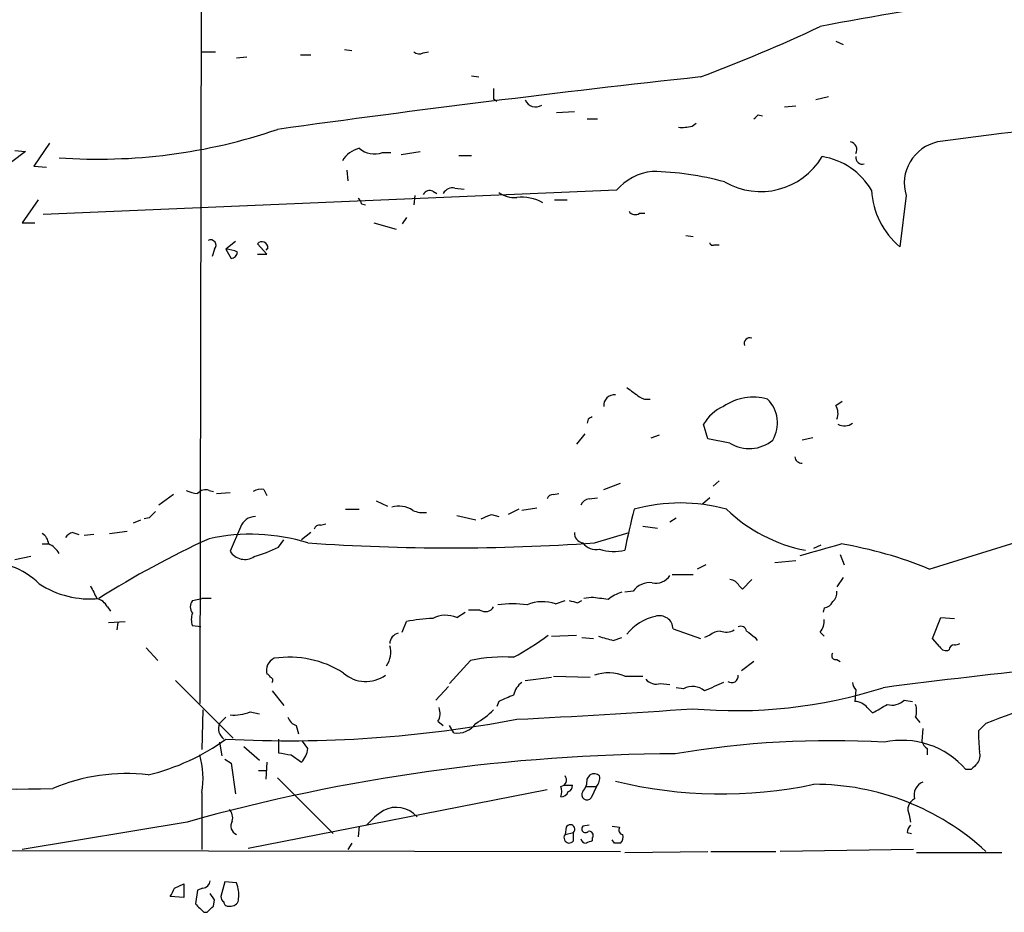
# Model space of a CAD drawing. Extents: x 19 to 1028, y 5043 to 5931.
# Drawn here: x 584 to 663, y 5107 to 5179 of the extents above; entities that cross this region are included whole.
import ezdxf

# ---------------------------------------------------------------- set-up
doc = ezdxf.new("R2010")
doc.units = 0
doc.header["$MEASUREMENT"] = 0
doc.layers.add('MAIN', color=5, linetype='CONTINUOUS')

msp = doc.modelspace()

# ---------------------------------------------------------------- linework, layer by layer
at = {"layer": 'MAIN'}
for p, q in [((598.5933, 5202.0409), (598.424, 5123.4702)), ((649.732, 5176.8949), (650.3247, 5176.6409)), ((598.5933, 5176.0482), (599.694, 5176.0482)), ((606.552, 5175.7942), (607.3987, 5175.7942)), ((610.108, 5176.2175), (610.7007, 5176.1329)), ((616.458, 5175.9635), (616.8813, 5176.0482)), ((601.3873, 5175.5402), (602.234, 5175.6249)), ((620.3527, 5174.1009), (620.9453, 5174.0162)), ((622.1307, 5172.2382), (622.3847, 5172.0689)), ((649.1393, 5172.4075), (648.1233, 5172.1535)), ((627.2107, 5171.1375), (628.65, 5171.2222)), ((643.4667, 5170.9682), (643.8053, 5170.8835)), ((646.5147, 5171.6455), (645.5833, 5171.5609)), ((629.666, 5170.6295), (630.5127, 5170.6295)), ((638.1327, 5170.0369), (638.4713, 5170.2909)), ((586.3167, 5168.6822), (585.0467, 5166.8195)), ((584.3693, 5168.0049), (583.2687, 5167.1582)), ((583.5227, 5168.0895), (584.3693, 5168.0049)), ((613.156, 5167.9202), (613.8333, 5167.9202)), ((614.68, 5167.7509), (616.204, 5168.0049)), ((619.3367, 5167.6662), (620.3527, 5167.6662)), ((585.0467, 5166.8195), (586.0627, 5166.7349)), ((610.2773, 5166.4809), (610.362, 5165.6342)), ((632.0367, 5164.8722), (585.8087, 5162.9249)), ((617.22, 5164.7875), (617.5587, 5164.6182)), ((618.998, 5165.0415), (619.76, 5164.9569)), ((585.3853, 5164.1102), (584.1153, 5162.2475)), ((611.4627, 5163.7715), (611.8013, 5163.6869)), ((615.7807, 5164.4489), (615.696, 5163.6869)), ((627.0413, 5164.1102), (628.0573, 5164.1102)), ((655.4047, 5164.4489), (654.8967, 5160.3002)), ((633.8993, 5163.0095), (634.3227, 5163.0095)), ((584.1153, 5162.2475), (585.1313, 5162.2475)), ((612.4787, 5162.2475), (614.2567, 5161.7395)), ((615.1033, 5162.6709), (614.7647, 5162.1629)), ((601.3027, 5160.7235), (600.5407, 5160.1309)), ((603.8427, 5159.7075), (603.0807, 5160.5542)), ((637.6247, 5161.2315), (638.2173, 5161.1469)), ((599.6093, 5160.1309), (599.44, 5159.5382)), ((600.5407, 5160.1309), (600.964, 5159.3689)), ((603.9273, 5160.2155), (603.758, 5160.0462)), ((639.9107, 5160.4695), (640.334, 5160.4695)), ((603.0807, 5159.7075), (603.8427, 5159.7075)), ((649.732, 5147.5155), (650.24, 5147.8542)), ((629.7507, 5146.4149), (629.666, 5146.0762)), ((639.4027, 5144.8062), (639.064, 5145.9915)), ((629.4967, 5145.2295), (628.8193, 5144.3829)), ((634.8307, 5144.8909), (635.508, 5145.1449)), ((641.1807, 5144.4675), (639.4027, 5144.8062)), ((647.8693, 5144.8909), (647.0227, 5144.7215)), ((603.5887, 5140.7422), (603.8427, 5140.2342)), ((631.0207, 5140.7422), (632.3753, 5141.2502)), ((639.826, 5140.9962), (640.334, 5141.4195)), ((596.3073, 5140.3189), (595.122, 5139.4722)), ((599.186, 5140.6575), (599.5247, 5140.5729)), ((599.7787, 5140.4035), (600.8793, 5140.4882)), ((626.9567, 5140.3189), (627.38, 5140.4035)), ((629.8353, 5139.9802), (630.5127, 5140.0649)), ((639.572, 5140.0649), (638.9793, 5139.5569)), ((610.1927, 5139.1335), (611.2933, 5139.1335)), ((612.648, 5139.8109), (613.5793, 5139.3875)), ((624.1627, 5139.1335), (623.316, 5138.7102)), ((625.602, 5139.2182), (624.4167, 5139.0489)), ((594.36, 5138.4562), (593.9367, 5138.3715)), ((619.1673, 5138.6255), (620.6913, 5138.2869)), ((621.9613, 5138.7102), (622.554, 5138.5409)), ((636.3547, 5138.1175), (636.8627, 5138.4562)), ((593.09, 5138.0329), (593.6827, 5138.2869)), ((601.726, 5137.6942), (600.8793, 5135.7469)), ((608.1607, 5137.8635), (608.584, 5137.9482)), ((634.1533, 5137.7789), (635.3387, 5137.6095)), ((588.1793, 5137.2709), (588.6873, 5137.1015)), ((589.8727, 5137.1015), (589.1107, 5137.0169)), ((591.1427, 5137.1862), (592.582, 5137.3555)), ((607.3987, 5137.2709), (606.6367, 5136.6782)), ((630.2587, 5136.4242), (633.0527, 5137.2709)), ((585.724, 5136.3395), (586.3167, 5136.3395)), ((604.774, 5136.0855), (605.1973, 5136.6782)), ((647.954, 5136.0009), (648.5467, 5136.2549)), ((657.2673, 5134.3075), (664.6333, 5136.5935)), ((584.7927, 5135.3235), (583.5227, 5135.0695)), ((650.0707, 5135.4929), (650.4093, 5134.6462)), ((639.2333, 5134.6462), (638.556, 5134.3075)), ((646.5147, 5134.9849), (644.8213, 5134.8155)), ((636.524, 5133.8842), (638.2173, 5133.8842)), ((650.3247, 5133.6302), (649.8167, 5132.8682)), ((641.9427, 5132.9529), (642.1967, 5132.6989)), ((642.1967, 5132.6989), (642.9587, 5133.4609)), ((630.0047, 5132.0215), (629.412, 5131.9369)), ((633.3913, 5132.5295), (632.714, 5132.4449)), ((590.9733, 5131.2595), (591.2273, 5130.9209)), ((597.8313, 5131.7675), (598.5933, 5131.9369)), ((599.3553, 5131.9369), (598.5933, 5131.9369)), ((627.126, 5131.5135), (627.888, 5131.7675)), ((628.904, 5131.5982), (629.2427, 5131.7675)), ((648.8007, 5131.1749), (648.716, 5130.8362)), ((619.1673, 5130.4129), (619.8447, 5130.8362)), ((621.03, 5131.0055), (620.0987, 5131.0055)), ((657.5213, 5128.7195), (658.1987, 5130.4129)), ((658.1987, 5130.4129), (659.2993, 5130.3282)), ((591.058, 5129.9895), (592.4127, 5130.0742)), ((591.82, 5129.9895), (591.7353, 5129.3969)), ((598.5087, 5129.6509), (597.8313, 5129.7355)), ((614.7647, 5129.2275), (615.1033, 5130.0742)), ((626.7873, 5128.8889), (628.8193, 5128.9735)), ((629.2427, 5128.8042), (630.174, 5128.7195)), ((631.7827, 5128.5502), (632.46, 5128.8042)), ((636.6087, 5129.4815), (638.81, 5128.7195)), ((639.572, 5128.9735), (639.1487, 5128.8042)), ((643.2127, 5128.8042), (643.382, 5128.5502)), ((648.462, 5129.2275), (648.8007, 5128.8889)), ((658.114, 5128.0422), (657.5213, 5128.7195)), ((594.106, 5127.9575), (595.0373, 5126.9415)), ((620.268, 5126.9415), (618.5747, 5125.0789)), ((643.128, 5126.8569), (642.112, 5126.0949)), ((649.8167, 5127.0262), (650.0707, 5126.8569)), ((626.9567, 5125.6715), (629.92, 5125.5869)), ((632.714, 5125.6715), (634.1533, 5125.6715)), ((596.4767, 5125.3329), (601.1333, 5120.6762)), ((618.49, 5124.8249), (617.474, 5123.7242)), ((624.6707, 5125.3329), (626.7873, 5125.5869)), ((635.5927, 5125.0789), (636.3547, 5124.9942)), ((604.266, 5124.4862), (605.1973, 5123.3009)), ((637.4553, 5124.6555), (636.8627, 5124.7402)), ((651.3407, 5124.5709), (651.256, 5123.6395)), ((622.554, 5123.6395), (622.3847, 5123.2162)), ((655.2353, 5123.7242), (655.9127, 5123.6395)), ((598.678, 5122.9622), (598.5933, 5119.7449)), ((602.488, 5122.7929), (603.25, 5122.6235)), ((652.272, 5123.1315), (652.6953, 5122.7082)), ((600.5407, 5122.3695), (600.0327, 5121.8615)), ((606.2133, 5121.6922), (606.3827, 5121.0149)), ((617.6433, 5122.0309), (618.0667, 5121.6922)), ((618.9133, 5121.0995), (618.5747, 5121.6922)), ((656.1667, 5122.3695), (656.5053, 5121.9462)), ((661.8393, 5121.8615), (661.2467, 5121.2689)), ((656.7593, 5121.4382), (656.6747, 5120.4222)), ((600.0327, 5120.3375), (600.202, 5119.2369)), ((604.774, 5120.5915), (604.774, 5119.4909)), ((607.1447, 5119.8295), (606.7213, 5120.4222)), ((601.98, 5119.9989), (603.25, 5118.8982)), ((605.79, 5119.3215), (606.6367, 5118.7289)), ((657.098, 5119.8295), (657.098, 5119.3215)), ((600.456, 5118.9829), (600.964, 5118.6442)), ((600.964, 5118.6442), (601.3027, 5116.1889)), ((603.8427, 5118.7289), (603.758, 5117.3742)), ((603.1653, 5118.0515), (603.758, 5118.0515)), ((629.666, 5117.3742), (629.92, 5117.7129)), ((660.654, 5118.1362), (660.2307, 5118.1362)), ((604.6893, 5117.4589), (609.1767, 5112.9715)), ((627.8033, 5116.8662), (628.4807, 5116.8662)), ((598.5933, 5116.2735), (598.5933, 5111.7015)), ((602.3187, 5111.7862), (626.4487, 5116.5275)), ((629.5813, 5116.7815), (630.428, 5116.7815)), ((630.428, 5116.7815), (630.0047, 5115.8502)), ((655.6587, 5114.4955), (655.7433, 5113.9029)), ((597.408, 5113.9029), (584.1153, 5111.7015)), ((611.2933, 5113.5642), (611.2087, 5112.7175)), ((627.9727, 5113.4795), (627.888, 5112.8869)), ((627.888, 5112.8869), (628.5653, 5113.0562)), ((628.5653, 5112.3789), (628.5653, 5113.0562)), ((629.8353, 5113.6489), (629.3273, 5113.5642)), ((631.698, 5113.5642), (632.2907, 5113.4795)), ((655.4893, 5113.0562), (655.828, 5112.9715)), ((610.7007, 5112.2095), (610.362, 5111.7015)), ((630.0893, 5112.6329), (630.0893, 5112.3789)), ((631.8673, 5112.2095), (631.698, 5112.4635)), ((582.5067, 5111.6169), (632.3753, 5111.5322)), ((632.714, 5111.4475), (639.4027, 5111.5322)), ((639.6567, 5111.5322), (644.906, 5111.5322)), ((655.9973, 5111.7015), (645.2447, 5111.5322)), ((656.2513, 5111.4475), (663.1093, 5111.4475)), ((600.456, 5109.0769), (600.1173, 5107.8915)), ((601.3873, 5108.9922), (600.456, 5109.0769)), ((596.392, 5108.5689), (597.154, 5108.9075)), ((597.154, 5108.9075), (597.154, 5107.8069)), ((598.2547, 5108.3995), (598.0853, 5107.2989)), ((598.678, 5108.5689), (598.2547, 5108.3995)), ((599.6093, 5107.6375), (599.2707, 5108.1455)), ((597.154, 5107.8069), (596.0533, 5107.8915)), ((599.5247, 5107.1295), (599.6093, 5107.6375)), ((598.7627, 5106.6215), (599.0167, 5106.6215)), ((600.71, 5107.1295), (600.964, 5107.1295))]:
    msp.add_line(p, q, dxfattribs=at)
for centre, radius, start, end in [((694.8779, 4939.03), 243.5148, 97.817683, 100.988278), ((595.6755, 5289.9543), 123.7022, 290.4076, 295.25974), ((616.1314, 5176.4956), 0.6243, 225.77878, 301.541369), ((767.7609, 3995.0387), 1186.0086, 96.2419257, 97.9029846), ((833.7805, 5172.6615), 211.6502, 179.885381, 180.114592), ((625.53, 5172.5243), 0.9359, 203.340875, 301.95282), ((558.6224, 5255.4738), 119.7487, 314.885409, 315.114592), ((692.571, 4924.7794), 246.4323, 94.215863, 98.077382), ((590.2799, 5211.8122), 44.4308, 265.868307, 288.923857), ((637.3282, 5173.2968), 3.3577, 264.939051, 283.862835), ((650.8276, 5168.1642), 0.6093, 327.355731, 81.534792), ((658.6538, 5165.4437), 3.398, 102.04506, 197.023388), ((611.8229, 5166.1418), 2.1823, 104.044521, 149.698585), ((612.5029, 5169.6198), 1.8208, 228.368551, 291.020115), ((643.6655, 5170.5522), 5.7866, 239.829446, 329.11079), ((647.7726, 5162.0432), 5.6045, 30.316264, 81.186605), ((651.8799, 5167.5144), 0.5434, 172.906374, 284.724241), ((635.4471, 5161.9111), 4.5165, 96.762011, 139.033658), ((634.2508, 5141.234), 25.171, 75.019389, 88.487247), ((616.966, 5164.2794), 0.568, 63.43946, 153.425927), ((618.8145, 5164.2091), 0.8524, 77.56816, 151.318192), ((623.8481, 5166.4438), 2.1692, 233.374691, 273.838146), ((658.9882, 5165.2034), 6.3861, 182.972847, 230.15652), ((610.9119, 5163.7289), 0.5525, 4.422569, 57.506537), ((624.412, 5160.8695), 3.4356, 60.380885, 97.000077), ((633.5569, 5163.4984), 0.5969, 212.3615, 305.005389), ((599.3168, 5160.4407), 0.426, 313.354733, 120.387128), ((603.4452, 5160.2379), 0.4826, 357.339757, 139.04973), ((639.7837, 5160.6388), 0.2117, 179.972935, 306.875312), ((600.3711, 5157.6749), 2.4619, 63.43703, 86.04969), ((600.8795, 5159.9614), 0.5985, 278.116564, 351.883436), ((642.7849, 5152.5153), 0.4535, 67.466626, 202.533374), ((823.8911, 5402.5737), 317.5004, 233.015518, 233.244701), ((631.8493, 5147.5336), 0.8349, 82.934565, 187.065435), ((634.5345, 5149.1671), 1.163, 236.894758, 280.478021), ((643.0873, 5143.9071), 4.2717, 74.50231, 124.419963), ((642.2772, 5146.0952), 2.7435, 329.95282, 44.657393), ((641.9733, 5144.3587), 3.3362, 112.945119, 150.697349), ((648.6732, 5146.8805), 1.2347, 337.845274, 30.952614), ((672.24, 5061.8596), 94.6305, 116.45046, 116.67967), ((650.4231, 5147.026), 1.1587, 243.233702, 304.940976), ((642.7392, 5147.0154), 2.9868, 238.5467, 309.823501), ((646.9802, 5143.4091), 0.5518, 184.385964, 274.417021), ((598.8896, 5139.91), 0.8041, 68.370598, 142.142514), ((603.3769, 5139.5996), 1.1621, 79.498468, 123.117088), ((598.3701, 5142.6614), 2.2608, 242.418273, 267.074191), ((626.889, 5139.8701), 0.4539, 81.421795, 165.960695), ((629.9138, 5139.1701), 0.8139, 95.534773, 158.212969), ((614.499, 5137.4053), 1.9846, 55.911974, 107.023343), ((677.1647, 5127.3126), 45.2597, 164.859931, 169.150912), ((637.2013, 5125.7579), 13.8847, 74.436306, 105.563297), ((649.6434, 5148.1397), 12.5337, 225.935832, 259.115647), ((721.6139, 5011.7103), 179.6053, 134.885409, 135.114591), ((602.9007, 5137.3027), 1.2382, 89.509513, 161.567978), ((616.458, 5140.8899), 2.0264, 245.30168, 277.200769), ((536.8665, 5350.1822), 227.9507, 291.690305, 291.919497), ((608.0929, 5137.4149), 0.4537, 81.405541, 165.969882), ((585.131, 5136.2547), 1.1042, 4.404277, 57.518859), ((588.5183, 5136.17), 1.1519, 107.115163, 143.973724), ((630.1389, 5069.1433), 74.3673, 114.595958, 122.395362), ((602.5165, 5121.347), 15.7716, 72.935252, 102.190997), ((629.4403, 5137.2088), 0.7927, 175.507058, 261.804478), ((585.5639, 5134.7457), 1.7282, 28.771866, 67.25721), ((600.1795, 5144.9577), 9.9913, 285.364059, 297.377539), ((618.7017, 5301.2382), 165.2187, 265.988901, 274.011099), ((630.3799, 5137.1709), 1.2906, 215.351367, 283.537695), ((584.9515, 5361.2055), 234.1287, 285.330839, 286.170434), ((644.7754, 5104.0479), 32.7367, 67.567972, 80.541188), ((602.0574, 5136.4755), 1.3852, 211.734862, 303.734807), ((631.8425, 5139.3397), 3.6148, 251.274339, 283.950901), ((581.3129, 5128.9982), 5.8556, 44.770987, 96.559326), ((635.2102, 5134.5351), 1.3605, 257.481698, 327.270088), ((589.579, 5139.4349), 7.5322, 236.939492, 275.462328), ((843.8725, 5259.4448), 283.981, 206.45046, 206.679643), ((634.733, 5131.5641), 1.6529, 83.667847, 144.263666), ((641.1382, 5132.5716), 0.8903, 25.359033, 87.263894), ((627.9648, 5110.1964), 21.9202, 81.091498, 84.660318), ((633.5102, 5129.1762), 3.4333, 107.811683, 128.791426), ((648.8312, 5132.4327), 0.9902, 310.782042, 5.60984), ((589.8163, 5130.6813), 1.2934, 26.553165, 76.114173), ((598.4878, 5131.2595), 0.8301, 142.267279, 217.732721), ((621.4568, 5131.6679), 0.788, 237.205358, 328.783105), ((623.6546, 5123.1671), 8.3464, 81.834948, 98.164372), ((626.0941, 5128.4687), 3.2149, 71.278189, 112.96013), ((670.8977, 5301.0371), 174.5652, 255.851163, 256.080306), ((648.7222, 5131.985), 0.8139, 275.534773, 338.212969), ((599.3142, 5130.2435), 1.5675, 161.089977, 198.910024), ((618.2873, 5128.2179), 2.3648, 68.1536, 116.828346), ((636.0418, 5126.5766), 4.0168, 102.545362, 141.843655), ((635.5068, 5129.448), 1.1024, 1.741372, 107.826841), ((617.9861, 5114.9976), 15.3497, 92.860802, 100.824877), ((642.0696, 5129.2276), 0.4732, 10.296185, 116.559637), ((647.4244, 5130.1378), 1.3804, 318.739101, 4.391702), ((614.6532, 5128.2669), 0.905, 104.539903, 178.144633), ((612.5595, 5147.8481), 23.4844, 298.427858, 306.514377), ((715.8668, 5425.0759), 308.2168, 253.939379, 254.168557), ((640.4694, 5127.9579), 1.3552, 92.143942, 131.464317), ((640.8843, 5130.4548), 1.2338, 247.829513, 300.97411), ((769.8739, 5298.4081), 211.6803, 233.018223, 233.247406), ((612.0122, 5127.5767), 1.8216, 324.473291, 17.580505), ((658.622, 5128.2963), 0.5681, 206.574073, 296.56054), ((659.2994, 5127.7881), 0.4234, 90.013532, 179.986468), ((659.384, 5128.8889), 0.6826, 262.872902, 299.745922), ((605.6539, 5119.0918), 8.1112, 57.405555, 98.640685), ((622.9349, 5114.3412), 12.8794, 86.419198, 101.950496), ((649.7108, 5127.3225), 0.3147, 137.717737, 289.667298), ((604.8773, 5126.1314), 1.0746, 114.287307, 195.683937), ((603.8002, 5125.5444), 0.2995, 8.157154, 81.842846), ((611.822, 5127.9487), 2.7072, 228.361715, 305.915339), ((631.3718, 5122.3929), 3.5427, 67.736688, 108.312205), ((641.3252, 5125.6847), 0.5376, 234.278976, 7.643241), ((715.6105, 4649.7322), 479.046, 95.772661, 97.444565), ((683.3167, 5067.2397), 58.6926, 93.197743, 111.46485), ((604.0755, 5125.3329), 0.2549, 318.355262, 85.228891), ((625.3478, 5123.8089), 1.6437, 124.503137, 168.112419), ((635.254, 5126.1375), 1.1114, 220.376517, 287.742119), ((638.1778, 5123.3283), 1.5111, 50.020142, 118.562951), ((809.2314, 4743.8344), 416.922, 113.846841, 114.07603), ((652.0422, 5125.2223), 0.9573, 183.521453, 222.879217), ((750.1556, 4827.5476), 322.4168, 113.084589, 113.313756), ((641.6519, 5161.982), 39.0938, 264.83528, 287.706598), ((651.1998, 5122.2571), 1.3835, 39.197915, 87.671983), ((483.9692, 5419.3861), 341.3009, 299.627675, 299.856866), ((654.2616, 5124.7402), 1.4072, 254.295649, 313.782105), ((654.6838, 5122.8775), 1.5675, 341.089977, 18.910023), ((601.0888, 5126.4334), 3.9001, 266.92081, 291.023905), ((616.5854, 5122.6659), 1.2338, 329.025891, 22.170487), ((617.2307, 5127.8785), 6.9412, 299.904805, 314.90486), ((597.167, 5688.6674), 567.1021, 272.711342, 274.142478), ((600.9825, 5121.4346), 1.0413, 155.797844, 234.060004), ((605.6099, 5218.4477), 97.9874, 267.034584, 280.81333), ((606.5097, 5122.6659), 1.0178, 196.930557, 253.069443), ((619.2029, 5122.8791), 1.803, 260.757097, 325.640084), ((672.3024, 5120.9724), 11.0597, 178.463767, 187.256166), ((590.1228, 5135.0088), 17.7874, 283.500382, 305.851769), ((649.3085, 5045.5857), 74.8764, 86.693859, 99.633723), ((655.0738, 5113.6721), 6.8207, 40.881289, 102.249177), ((657.7746, 5120.7602), 1.1507, 197.082228, 233.98361), ((637.3887, 4971.4616), 147.9459, 90.23651, 105.678472), ((591.9197, 5117.4315), 6.7733, 350.156079, 16.202649), ((647.632, 5373.406), 257.5067, 260.419421, 260.648604), ((605.2396, 5120.0413), 1.9168, 316.790505, 353.656177), ((660.3155, 5119.2791), 1.0582, 323.129019, 16.266702), ((787.9079, 4991.3903), 179.6053, 134.885409, 135.114591), ((592.5093, 5102.5589), 15.2565, 83.352911, 112.907797), ((630.2466, 5117.1808), 0.6243, 45.77878, 121.541369), ((583.6135, 5217.1925), 100.6238, 262.745646, 271.68409), ((627.507, 5117.2895), 0.5098, 274.759908, 41.636339), ((628.0319, 5116.7985), 0.4539, 284.039305, 8.578205), ((628.2909, 5117.2682), 1.3792, 318.715594, 4.407945), ((629.7079, 5117.459), 0.9887, 316.745882, 9.853892), ((640.5068, 5151.9696), 35.8018, 256.17549, 282.005863), ((647.9539, 5096.4508), 20.5001, 47.364322, 89.999721), ((657.1297, 5116.0884), 1.0963, 109.747341, 197.129241), ((626.5339, 5116.3582), 1.1001, 337.369719, 22.630281), ((627.5378, 5116.5775), 0.6428, 271.025259, 340.051164), ((629.666, 5116.1042), 0.4234, 143.132809, 323.132809), ((656.4474, 5114.9382), 0.9044, 113.829981, 209.305646), ((600.145, 5114.2414), 0.9387, 344.30697, 46.199962), ((616.7099, 5109.5023), 6.3612, 123.050035, 139.317813), ((614.2742, 5112.8676), 2.2216, 41.035994, 117.723106), ((601.7144, 5113.5899), 0.7754, 149.151562, 245.047836), ((628.3075, 5113.3217), 0.3701, 314.156993, 154.764271), ((629.539, 5113.3525), 0.2994, 135, 315.013536), ((629.8565, 5112.8446), 0.3146, 317.717737, 109.650149), ((632.6152, 5113.2678), 0.3874, 146.880041, 259.51391), ((656.4468, 5112.9966), 0.9594, 137.162672, 176.438195), ((628.2266, 5112.6329), 0.4233, 143.124688, 323.132809), ((629.5874, 5112.651), 0.4415, 193.463431, 269.208421), ((672.1853, 4985.2943), 133.8752, 108.327138, 108.556321), ((632.1213, 4985.2096), 127.0002, 89.885409, 90.114591), ((631.9516, 5112.6753), 0.6297, 312.290215, 19.634851), ((598.5934, 5109.2462), 0.6826, 277.119811, 352.87186), ((598.9328, 5108.0185), 2.6406, 353.557252, 21.638225), ((426.8627, 5192.9102), 189.3506, 333.320357, 333.549527), ((600.6682, 5107.9342), 0.5526, 184.432108, 237.497791), ((600.6677, 5107.4259), 0.2994, 171.878017, 278.121983), ((600.9779, 5107.7083), 0.579, 268.624295, 1.375705), ((767.7739, 5276.3101), 239.4974, 224.885409, 225.114592), ((472.2707, 5233.8755), 179.6055, 314.885409, 315.114591)]:
    msp.add_arc(centre, radius, start, end, dxfattribs=at)

doc.saveas('drawing.dxf')
